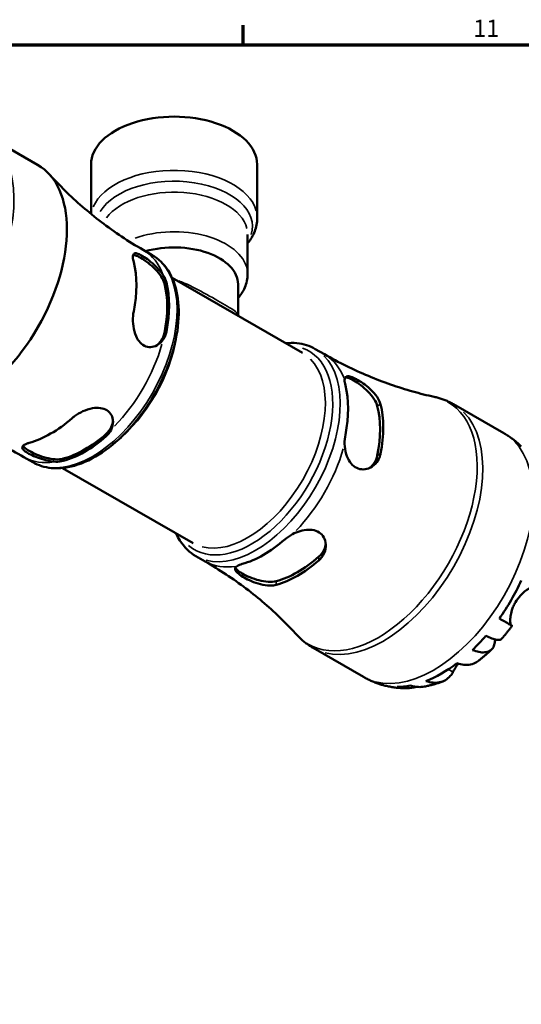
# Model space of a CAD drawing. Units: millimetres. Extents: x 0 to 904, y 0 to 693.
# Drawn here: x 668 to 741, y 434 to 578 of the extents above; entities that cross this region are included whole.
import ezdxf

# ---------------------------------------------------------------- set-up
doc = ezdxf.new("R2010")
doc.units = ezdxf.units.MM
for name, color, linetype, lineweight in [('Border (ISO)', 7, 'Continuous', 70), ('Visible (ISO)', 7, 'Continuous', 50), ('Visible Narrow (ISO)', 7, 'Continuous', 35)]:
    doc.layers.add(name, color=color, linetype=linetype, lineweight=lineweight)
doc.styles.add('Note Text (ISO)', font='tahoma.ttf')

# ---------------------------------------------------------------- blocks, each defined once
blk = doc.blocks.new('Borders Default Border')
at = {"layer": 'Border (ISO)'}
blk.add_line((700.83, 574), (700.83, 576.9), dxfattribs=at)
at = {"layer": 'Border (ISO)', "flags": 128}
blk.add_lwpolyline([(20, 20), (20, 574), (821, 574), (821, 20), (20, 20)], dxfattribs=at)
at = {"layer": 'Border (ISO)', "color": 232, "true_color": 0xca0064, "insert": (734.37, 574.4), "char_height": 2.5, "attachment_point": 7, "style": 'Note Text (ISO)'}
blk.add_mtext('11', dxfattribs=at)

msp = doc.modelspace()

# ---------------------------------------------------------------- linework, layer by layer
at = {"layer": 'Visible (ISO)'}
for p, q in [((663.159, 560.967), (670.867, 556.529)), ((678.649, 556.572), (678.649, 549.36)), ((702.869, 556.572), (702.869, 548.75)), ((701.472, 546.372), (701.472, 540.597)), ((686.239, 544.128), (687.568, 543.362)), ((690.471, 540.035), (709.475, 529.091)), ((700.075, 539.122), (700.075, 534.504)), ((711.341, 529.672), (712.671, 528.907)), ((731.481, 521.623), (738.82, 517.397)), ((668.848, 513.927), (670.177, 513.162)), ((674.512, 512.322), (693.516, 501.378)), ((693.95, 499.472), (695.279, 498.706)), ((711.021, 486.093), (718.359, 481.867))]:
    msp.add_line(p, q, dxfattribs=at)
for centre, major_axis, ratio, start_param, end_param in [((690.759, 556.572), (12.11, 0), 0.5758617, 0, 3.1415927), ((660.637, 538.764), (10.23, 17.765), 0.5780931, 3.1415927, 6.2831853), ((690.759, 539.122), (9.316, 0), 0.5758617, 0, 2.0339848), ((672.77, 531.776), (8.816, 15.309), 0.5780931, 5.2441434, 5.7475635), ((677.72, 528.926), (-8.496, -14.754), 0.5780931, 2.0928502, 2.6156714), ((677.72, 528.926), (-8.696, -15.1), 0.5780931, 2.0989866, 2.609535), ((703.798, 513.908), (8.696, 15.1), 0.5780931, 5.2405792, 5.7511277), ((708.748, 511.058), (-8.496, -14.754), 0.5780931, 2.0928502, 2.6156714), ((708.748, 511.058), (-8.816, -15.309), 0.5780931, 2.1025508, 2.6059708), ((672.77, 531.776), (8.816, 15.309), 0.5780931, 3.6733471, 4.1767671), ((677.72, 528.926), (-8.496, -14.754), 0.5780931, 0.5220539, 1.044875), ((677.72, 528.926), (-8.696, -15.1), 0.5780931, 0.5281902, 1.0387387), ((729.721, 498.981), (10.15, 17.625), 0.5780931, 6.123257, 6.13806), ((703.798, 513.908), (8.696, 15.1), 0.5780931, 3.6697829, 4.1803313), ((708.748, 511.058), (-8.496, -14.754), 0.5780931, 0.5220539, 1.044875), ((708.748, 511.058), (-8.816, -15.309), 0.5780931, 0.5317544, 1.0351745), ((729.721, 498.981), (10.15, 17.625), 0.5780931, 4.5524607, 4.8684499), ((729.721, 498.981), (10.15, 17.625), 0.5780931, 4.2441943, 4.3913181), ((729.721, 498.981), (10.15, 17.625), 0.5780931, 3.7670625, 4.0830517), ((729.721, 498.981), (-10.15, -17.625), 0.5780931, 0.1451253, 0.1560609), ((729.721, 498.981), (-10.15, -17.625), 0.5780931, 0.3172035, 0.4643273)]:
    msp.add_ellipse(centre, major_axis=major_axis, ratio=ratio, start_param=start_param, end_param=end_param, dxfattribs=at)
for points, knots in [([(672.592, 555.125), (673.308, 554.33), (674.068, 553.535), (675.672, 551.959), (676.515, 551.178), (678.28, 549.648), (679.201, 548.898), (681.111, 547.443), (682.1, 546.738), (684.132, 545.387), (685.176, 544.74), (686.239, 544.128)], [5.31334956, 5.31334956, 5.31334956, 5.31334956, 5.35062382, 5.35062382, 5.38789808, 5.38789808, 5.42517234, 5.42517234, 5.46244659, 5.46244659, 5.49972085, 5.49972085, 5.49972085, 5.49972085]), ([(701.472, 545.057), (701.492, 545.081), (701.511, 545.105), (701.943, 545.647), (702.28, 546.218), (702.744, 547.442), (702.869, 548.095), (702.869, 548.75)], [6.62847509, 6.62847509, 6.62847509, 6.62847509, 6.63843467, 6.63843467, 6.85350907, 6.85350907, 7.06858347, 7.06858347, 7.06858347, 7.06858347]), ([(687.568, 543.362), (688.502, 542.825), (689.293, 542.048), (690.542, 540.087), (690.983, 538.885), (691.472, 536.145), (691.499, 534.59), (691.126, 531.321), (690.721, 529.604), (689.528, 526.192), (688.741, 524.496), (686.866, 521.289), (685.778, 519.778), (683.404, 517.086), (682.118, 515.906), (679.463, 513.998), (678.095, 513.271), (675.409, 512.369), (674.089, 512.19), (671.893, 512.413), (670.984, 512.697), (670.177, 513.162)], [0.7834645, 0.7834645, 0.7834645, 0.7834645, 1.0766792, 1.0766792, 1.38569, 1.38569, 1.7114231, 1.7114231, 2.0392861, 2.0392861, 2.3658433, 2.3658433, 2.6918399, 2.6918399, 3.018477, 3.018477, 3.3463972, 3.3463972, 3.6715164, 3.6715164, 3.9250571, 3.9250571, 3.9250571, 3.9250571]), ([(684.869, 542.34), (684.839, 542.458), (684.815, 542.569), (684.746, 542.963), (684.744, 543.191), (684.839, 543.515), (684.941, 543.606), (685.243, 543.635), (685.429, 543.591), (685.879, 543.394), (686.132, 543.253), (686.708, 542.877), (687.023, 542.647), (687.672, 542.116), (687.998, 541.82), (688.644, 541.147), (688.95, 540.769), (689.187, 540.392)], [-1.0043373, -1.0043373, -1.0043373, -1.0043373, -0.953009, -0.953009, -0.8093359, -0.8093359, -0.6606769, -0.6606769, -0.5306534, -0.5306534, -0.4094018, -0.4094018, -0.2835892, -0.2835892, -0.1525391, -0.1525391, -0.0000482, -0.0000482, -0.0000482, -0.0000482]), ([(684.8, 543.378), (684.878, 543.374), (684.966, 543.359), (685.301, 543.267), (685.597, 543.13), (685.909, 542.95), (686.227, 542.767), (686.597, 542.519), (687.334, 541.947), (687.699, 541.623), (688.325, 540.981), (688.628, 540.618), (689.099, 539.895), (689.266, 539.535), (689.35, 539.22)], [-0.18643458, -0.18643458, -0.18643458, -0.18643458, -0.13254632, -0.13254632, 0, 0, 0, 0.1348824, 0.1348824, 0.2697648, 0.2697648, 0.4078814, 0.4078814, 0.545998, 0.545998, 0.545998, 0.545998]), ([(701.472, 540.597), (701.472, 539.919), (701.324, 539.245), (700.815, 538.067), (700.478, 537.552), (700.075, 537.089)], [5.49778714, 5.49778714, 5.49778714, 5.49778714, 5.74184708, 5.74184708, 5.96266703, 5.96266703, 5.96266703, 5.96266703]), ([(689.187, 531.073), (688.996, 530.785), (688.76, 530.541), (688.211, 530.157), (687.895, 530.025), (687.262, 529.927), (686.951, 529.953), (686.353, 530.164), (686.077, 530.347), (685.586, 530.858), (685.381, 531.182), (685.025, 531.984), (684.896, 532.475), (684.753, 533.488), (684.739, 534.008), (684.799, 534.725), (684.828, 534.94), (684.869, 535.146)], [-1.0759469, -1.0759469, -1.0759469, -1.0759469, -0.9530232, -0.9530232, -0.8227386, -0.8227386, -0.7004373, -0.7004373, -0.5766462, -0.5766462, -0.4488551, -0.4488551, -0.2955312, -0.2955312, -0.1413466, -0.1413466, -0.0718968, -0.0718968, -0.0718968, -0.0718968]), ([(689.35, 532.025), (689.264, 531.606), (689.093, 531.194), (688.657, 530.569), (688.415, 530.334), (688.158, 530.159)], [0.53194013, 0.53194013, 0.53194013, 0.53194013, 0.67238091, 0.67238091, 0.78640011, 0.78640011, 0.78640011, 0.78640011]), ([(707.007, 530.512), (707.571, 530.571), (708.126, 530.574), (709.626, 530.421), (710.534, 530.137), (711.341, 529.672)], [6.67144465, 6.67144465, 6.67144465, 6.67144465, 6.81310909, 6.81310909, 7.06664976, 7.06664976, 7.06664976, 7.06664976]), ([(728.681, 522.699), (727.653, 522.922), (726.604, 523.182), (724.479, 523.778), (723.404, 524.115), (721.242, 524.867), (720.156, 525.283), (717.989, 526.191), (716.908, 526.684), (714.769, 527.742), (713.71, 528.308), (712.671, 528.907)], [0.60124819, 0.60124819, 0.60124819, 0.60124819, 0.63769145, 0.63769145, 0.6741347, 0.6741347, 0.71057795, 0.71057795, 0.7470212, 0.7470212, 0.78346445, 0.78346445, 0.78346445, 0.78346445]), ([(715.619, 525.171), (715.632, 525.355), (715.684, 525.492), (715.876, 525.674), (716.021, 525.711), (716.402, 525.674), (716.631, 525.604), (717.172, 525.368), (717.476, 525.204), (718.132, 524.794), (718.474, 524.552), (719.203, 523.967), (719.578, 523.617), (720.219, 522.886), (720.482, 522.506), (720.741, 521.959), (720.804, 521.788), (720.846, 521.622)], [-1.0736421, -1.0736421, -1.0736421, -1.0736421, -0.9521319, -0.9521319, -0.8236951, -0.8236951, -0.7012686, -0.7012686, -0.5775674, -0.5775674, -0.4501499, -0.4501499, -0.2967529, -0.2967529, -0.141994, -0.141994, -0.069566, -0.069566, -0.069566, -0.069566]), ([(715.718, 525.508), (715.821, 525.519), (715.945, 525.505), (716.329, 525.399), (716.625, 525.263), (717.25, 524.903), (717.613, 524.66), (718.338, 524.099), (718.698, 523.781), (719.329, 523.142), (719.639, 522.773), (720.121, 522.039), (720.292, 521.673), (720.378, 521.352)], [0.86454186, 0.86454186, 0.86454186, 0.86454186, 0.94536801, 0.94536801, 1.07791433, 1.07791433, 1.21046065, 1.21046065, 1.34300697, 1.34300697, 1.48344775, 1.48344775, 1.62388853, 1.62388853, 1.62388853, 1.62388853]), ([(728.681, 522.699), (728.876, 522.656), (729.071, 522.608), (729.456, 522.5), (729.647, 522.44), (730.027, 522.308), (730.214, 522.236), (730.585, 522.081), (730.768, 521.997), (731.129, 521.818), (731.307, 521.724), (731.481, 521.623)], [0.60124819, 0.60124819, 0.60124819, 0.60124819, 0.63769145, 0.63769145, 0.6741347, 0.6741347, 0.71057795, 0.71057795, 0.7470212, 0.7470212, 0.78346445, 0.78346445, 0.78346445, 0.78346445]), ([(675.882, 519.58), (675.998, 519.682), (676.123, 519.781), (676.621, 520.147), (677.035, 520.39), (677.923, 520.792), (678.395, 520.947), (679.27, 521.104), (679.671, 521.121), (680.391, 521.018), (680.705, 520.908), (681.251, 520.558), (681.468, 520.321), (681.774, 519.749), (681.853, 519.418), (681.861, 518.678), (681.764, 518.269), (681.573, 517.886)], [-1.0043373, -1.0043373, -1.0043373, -1.0043373, -0.953009, -0.953009, -0.8093359, -0.8093359, -0.6606769, -0.6606769, -0.5306534, -0.5306534, -0.4094018, -0.4094018, -0.2835892, -0.2835892, -0.1525391, -0.1525391, -0.0000482, -0.0000482, -0.0000482, -0.0000482]), ([(668.848, 513.927), (667.784, 514.54), (666.701, 515.118), (664.512, 516.197), (663.406, 516.698), (661.189, 517.62), (660.078, 518.04), (657.869, 518.799), (656.771, 519.137), (654.603, 519.732), (653.534, 519.99), (652.486, 520.21)], [2.3581282, 2.3581282, 2.3581282, 2.3581282, 2.39540246, 2.39540246, 2.43267671, 2.43267671, 2.46995097, 2.46995097, 2.50722523, 2.50722523, 2.54449949, 2.54449949, 2.54449949, 2.54449949]), ([(681.85, 519.227), (681.826, 518.914), (681.74, 518.583), (681.414, 517.897), (681.146, 517.55), (680.832, 517.271)], [0.29240989, 0.29240989, 0.29240989, 0.29240989, 0.4078814, 0.4078814, 0.545998, 0.545998, 0.545998, 0.545998]), ([(738.82, 517.397), (738.996, 517.295), (739.17, 517.189), (739.513, 516.968), (739.681, 516.854), (740.011, 516.617), (740.173, 516.495), (740.489, 516.243), (740.644, 516.113), (740.946, 515.847), (741.094, 515.711), (741.237, 515.572)], [0.78346445, 0.78346445, 0.78346445, 0.78346445, 0.81248951, 0.81248951, 0.84151457, 0.84151457, 0.87053963, 0.87053963, 0.89956469, 0.89956469, 0.92858975, 0.92858975, 0.92858975, 0.92858975]), ([(673.514, 513.245), (673.155, 513.259), (672.773, 513.311), (671.97, 513.482), (671.55, 513.604), (670.761, 513.879), (670.398, 514.028), (669.737, 514.336), (669.453, 514.49), (668.992, 514.79), (668.826, 514.931), (668.617, 515.219), (668.604, 515.36), (668.776, 515.623), (668.96, 515.745), (669.36, 515.905), (669.502, 515.953), (669.659, 515.996)], [-1.0759469, -1.0759469, -1.0759469, -1.0759469, -0.9530232, -0.9530232, -0.8227386, -0.8227386, -0.7004373, -0.7004373, -0.5766462, -0.5766462, -0.4488551, -0.4488551, -0.2955312, -0.2955312, -0.1413466, -0.1413466, -0.0718968, -0.0718968, -0.0718968, -0.0718968]), ([(674.609, 513.688), (674.289, 513.603), (673.887, 513.569), (673.011, 513.62), (672.537, 513.705), (671.668, 513.932), (671.212, 514.085), (670.364, 514.432), (669.972, 514.625), (669.347, 514.984), (669.08, 515.172), (668.832, 515.414), (668.775, 515.481), (668.732, 515.546)], [0.53194013, 0.53194013, 0.53194013, 0.53194013, 0.67238091, 0.67238091, 0.81282168, 0.81282168, 0.94536801, 0.94536801, 1.07791433, 1.07791433, 1.21046065, 1.21046065, 1.26406163, 1.26406163, 1.26406163, 1.26406163]), ([(720.846, 514.428), (720.816, 514.271), (720.774, 514.119), (720.579, 513.577), (720.363, 513.226), (719.806, 512.637), (719.463, 512.406), (718.763, 512.148), (718.416, 512.099), (717.75, 512.17), (717.439, 512.278), (716.855, 512.649), (716.595, 512.911), (716.154, 513.561), (715.981, 513.946), (715.713, 514.837), (715.636, 515.348), (715.619, 515.852)], [-1.0043385, -1.0043385, -1.0043385, -1.0043385, -0.9516031, -0.9516031, -0.8094834, -0.8094834, -0.6608828, -0.6608828, -0.5308815, -0.5308815, -0.4096357, -0.4096357, -0.2838395, -0.2838395, -0.1527295, -0.1527295, -0.0000485, -0.0000485, -0.0000485, -0.0000485]), ([(720.378, 514.158), (720.292, 513.739), (720.121, 513.326), (719.699, 512.723), (719.479, 512.502), (719.244, 512.332)], [-0.5459742, -0.5459742, -0.5459742, -0.5459742, -0.40553342, -0.40553342, -0.30010871, -0.30010871, -0.30010871, -0.30010871]), ([(693.95, 499.472), (693.017, 500.009), (692.225, 500.786), (691.405, 502.073), (691.216, 502.427), (691.048, 502.799)], [3.92505711, 3.92505711, 3.92505711, 3.92505711, 4.21827188, 4.21827188, 4.32026222, 4.32026222, 4.32026222, 4.32026222]), ([(708.005, 502.665), (708.359, 502.854), (708.737, 503.012), (709.529, 503.248), (709.943, 503.32), (710.728, 503.334), (711.093, 503.281), (711.758, 503.04), (712.045, 502.855), (712.512, 502.368), (712.68, 502.071), (712.899, 501.357), (712.916, 500.934), (712.753, 500.101), (712.572, 499.693), (712.171, 499.163), (712.024, 499.005), (711.859, 498.862)], [-1.0736421, -1.0736421, -1.0736421, -1.0736421, -0.9521319, -0.9521319, -0.8236951, -0.8236951, -0.7012686, -0.7012686, -0.5775674, -0.5775674, -0.4501499, -0.4501499, -0.2967529, -0.2967529, -0.141994, -0.141994, -0.069566, -0.069566, -0.069566, -0.069566]), ([(712.871, 501.288), (712.841, 501.002), (712.76, 500.704), (712.451, 500.041), (712.179, 499.687), (711.859, 499.404)], [1.37883851, 1.37883851, 1.37883851, 1.37883851, 1.48344775, 1.48344775, 1.62388853, 1.62388853, 1.62388853, 1.62388853]), ([(695.279, 498.706), (696.319, 498.108), (697.34, 497.476), (699.329, 496.157), (700.298, 495.47), (702.171, 494.051), (703.075, 493.32), (704.811, 491.828), (705.642, 491.067), (707.224, 489.529), (707.976, 488.752), (708.685, 487.975)], [3.92505711, 3.92505711, 3.92505711, 3.92505711, 3.96150036, 3.96150036, 3.99794361, 3.99794361, 4.03438687, 4.03438687, 4.07083012, 4.07083012, 4.10727337, 4.10727337, 4.10727337, 4.10727337]), ([(705.637, 495.278), (705.517, 495.245), (705.389, 495.22), (704.89, 495.156), (704.48, 495.171), (703.597, 495.305), (703.125, 495.429), (702.251, 495.732), (701.85, 495.901), (701.13, 496.254), (700.815, 496.431), (700.269, 496.789), (700.052, 496.963), (699.745, 497.294), (699.666, 497.447), (699.657, 497.75), (699.754, 497.894), (699.945, 498.024)], [-1.0043385, -1.0043385, -1.0043385, -1.0043385, -0.9516031, -0.9516031, -0.8094834, -0.8094834, -0.6608828, -0.6608828, -0.5308815, -0.5308815, -0.4096357, -0.4096357, -0.2838395, -0.2838395, -0.1527295, -0.1527295, -0.0000485, -0.0000485, -0.0000485, -0.0000485]), ([(705.637, 495.82), (705.317, 495.735), (704.915, 495.701), (704.039, 495.753), (703.565, 495.837), (702.696, 496.064), (702.24, 496.217), (701.392, 496.564), (700.999, 496.757), (700.687, 496.937), (700.375, 497.117), (700.108, 497.304), (699.823, 497.582), (699.749, 497.682), (699.706, 497.775)], [-0.5459742, -0.5459742, -0.5459742, -0.5459742, -0.40553342, -0.40553342, -0.26509264, -0.26509264, -0.13254632, -0.13254632, 0, 0, 0, 0.13254632, 0.13254632, 0.2134524, 0.2134524, 0.2134524, 0.2134524]), ([(743.086, 494.936), (743.069, 494.941), (743.05, 494.943), (742.973, 494.944), (742.902, 494.93), (742.732, 494.873), (742.634, 494.831), (742.372, 494.693), (742.2, 494.585), (741.761, 494.262), (741.49, 494.026), (740.96, 493.45), (740.708, 493.113), (740.496, 492.747)], [-0.49653157, -0.49653157, -0.49653157, -0.49653157, -0.46927389, -0.46927389, -0.40272959, -0.40272959, -0.33754407, -0.33754407, -0.24860938, -0.24860938, -0.12674173, -0.12674173, 0, 0, 0, 0]), ([(740.496, 492.747), (740.392, 492.567), (740.298, 492.38), (740.128, 491.99), (740.053, 491.787), (739.897, 491.277), (739.834, 490.977), (739.761, 490.45), (739.749, 490.223), (739.755, 489.898), (739.765, 489.784), (739.797, 489.597), (739.819, 489.525), (739.866, 489.427), (739.891, 489.397), (739.918, 489.38)], [0, 0, 0, 0, 0.0626039, 0.0626039, 0.12946018, 0.12946018, 0.23227607, 0.23227607, 0.32766079, 0.32766079, 0.39439512, 0.39439512, 0.45981717, 0.45981717, 0.51643089, 0.51643089, 0.51643089, 0.51643089]), ([(739.918, 489.38), (739.97, 489.35), (740.004, 489.33), (740.028, 489.314), (739.993, 489.334), (739.851, 489.414), (739.732, 489.481), (739.401, 489.671), (739.189, 489.792), (738.742, 490.049), (738.47, 490.205), (738.163, 490.381)], [4.03217579, 4.03217579, 4.03217579, 4.03217579, 4.13513094, 4.13513094, 4.28512034, 4.28512034, 4.43331426, 4.43331426, 4.58150818, 4.58150818, 4.72425651, 4.72425651, 4.72425651, 4.72425651]), ([(740.017, 489.321), (739.92, 489.189), (739.823, 489.058), (739.625, 488.798), (739.525, 488.669), (739.323, 488.413), (739.221, 488.286), (739.015, 488.033), (738.911, 487.908), (738.701, 487.659), (738.595, 487.535), (738.487, 487.413)], [2.54354919, 2.54354919, 2.54354919, 2.54354919, 2.57223212, 2.57223212, 2.60091506, 2.60091506, 2.629598, 2.629598, 2.65828094, 2.65828094, 2.68696388, 2.68696388, 2.68696388, 2.68696388]), ([(711.021, 486.093), (710.846, 486.194), (710.675, 486.3), (710.339, 486.522), (710.175, 486.638), (709.855, 486.881), (709.698, 487.007), (709.394, 487.269), (709.246, 487.404), (708.959, 487.684), (708.82, 487.827), (708.685, 487.975)], [3.92505711, 3.92505711, 3.92505711, 3.92505711, 3.96150036, 3.96150036, 3.99794361, 3.99794361, 4.03438687, 4.03438687, 4.07083012, 4.07083012, 4.10727337, 4.10727337, 4.10727337, 4.10727337]), ([(737.542, 487.331), (737.54, 487.11), (737.518, 486.907), (737.426, 486.495), (737.334, 486.266), (737.069, 485.891), (736.898, 485.745), (736.528, 485.547), (736.295, 485.477), (735.768, 485.428), (735.474, 485.45), (734.904, 485.559), (734.577, 485.654), (734.233, 485.791)], [3.76244325, 3.76244325, 3.76244325, 3.76244325, 3.8707582, 3.8707582, 4.01918305, 4.01918305, 4.16760789, 4.16760789, 4.31572262, 4.31572262, 4.46383734, 4.46383734, 4.60796954, 4.60796954, 4.60796954, 4.60796954]), ([(736.186, 487.851), (736.511, 487.694), (736.809, 487.569), (737.311, 487.388), (737.56, 487.318), (737.978, 487.252), (738.147, 487.255), (738.358, 487.311), (738.433, 487.352), (738.487, 487.413)], [0.15177306, 0.15177306, 0.15177306, 0.15177306, 0.29590525, 0.29590525, 0.44401998, 0.44401998, 0.5921347, 0.5921347, 0.70109694, 0.70109694, 0.70109694, 0.70109694]), ([(737.03, 485.877), (736.909, 485.76), (736.788, 485.644), (736.542, 485.415), (736.418, 485.301), (736.168, 485.077), (736.042, 484.966), (735.788, 484.748), (735.659, 484.639), (735.4, 484.426), (735.269, 484.32), (735.137, 484.216)], [2.81153392, 2.81153392, 2.81153392, 2.81153392, 2.84123457, 2.84123457, 2.87093523, 2.87093523, 2.90063589, 2.90063589, 2.93033654, 2.93033654, 2.9600372, 2.9600372, 2.9600372, 2.9600372]), ([(732.134, 483.815), (732.044, 483.672), (731.959, 483.532), (731.78, 483.233), (731.69, 483.077), (731.534, 482.801), (731.466, 482.68), (731.406, 482.569)], [-1.87372933, -1.87372933, -1.87372933, -1.87372933, -1.81973063, -1.81973063, -1.75376732, -1.75376732, -1.69399568, -1.69399568, -1.69399568, -1.69399568]), ([(731.984, 483.863), (732.343, 483.742), (732.694, 483.669), (733.327, 483.609), (733.665, 483.621), (734.297, 483.749), (734.59, 483.865), (734.938, 484.07), (735.039, 484.139), (735.137, 484.217)], [0.1517835, 0.1517835, 0.1517835, 0.1517835, 0.29453183, 0.29453183, 0.44272575, 0.44272575, 0.59091966, 0.59091966, 0.6519728, 0.6519728, 0.6519728, 0.6519728]), ([(731.406, 482.569), (731.295, 482.367), (731.165, 482.175), (730.807, 481.754), (730.56, 481.551), (730.065, 481.259), (729.772, 481.143), (729.14, 481.015), (728.801, 481.003), (728.168, 481.063), (727.817, 481.136), (727.458, 481.257)], [4.03217579, 4.03217579, 4.03217579, 4.03217579, 4.13513094, 4.13513094, 4.28512034, 4.28512034, 4.43331426, 4.43331426, 4.58150818, 4.58150818, 4.72425651, 4.72425651, 4.72425651, 4.72425651]), ([(721.152, 480.692), (720.959, 480.747), (720.767, 480.806), (720.386, 480.934), (720.196, 481.002), (719.819, 481.15), (719.632, 481.228), (719.261, 481.395), (719.078, 481.483), (718.715, 481.668), (718.536, 481.765), (718.359, 481.867)], [3.77993182, 3.77993182, 3.77993182, 3.77993182, 3.80895688, 3.80895688, 3.83798193, 3.83798193, 3.86700699, 3.86700699, 3.89603205, 3.89603205, 3.92505711, 3.92505711, 3.92505711, 3.92505711]), ([(729.889, 481.203), (729.722, 481.14), (729.554, 481.08), (729.215, 480.965), (729.044, 480.91), (728.699, 480.806), (728.524, 480.756), (728.172, 480.663), (727.995, 480.619), (727.636, 480.538), (727.455, 480.5), (727.273, 480.465)], [3.31342247, 3.31342247, 3.31342247, 3.31342247, 3.34361302, 3.34361302, 3.37380356, 3.37380356, 3.40399411, 3.40399411, 3.43418465, 3.43418465, 3.4643752, 3.4643752, 3.4643752, 3.4643752]), ([(724.602, 480.215), (724.391, 480.216), (724.178, 480.222), (723.751, 480.244), (723.536, 480.26), (723.105, 480.303), (722.889, 480.331), (722.456, 480.397), (722.239, 480.435), (721.806, 480.525), (721.589, 480.575), (721.373, 480.632)], [3.60610775, 3.60610775, 3.60610775, 3.60610775, 3.63864679, 3.63864679, 3.67118582, 3.67118582, 3.70372486, 3.70372486, 3.73626389, 3.73626389, 3.76880292, 3.76880292, 3.76880292, 3.76880292]), ([(726.054, 480.421), (725.934, 480.386), (725.812, 480.355), (725.267, 480.239), (724.838, 480.205), (724.067, 480.231), (723.656, 480.292), (723.256, 480.405)], [4.27317772, 4.27317772, 4.27317772, 4.27317772, 4.31572262, 4.31572262, 4.46383734, 4.46383734, 4.60796954, 4.60796954, 4.60796954, 4.60796954]), ([(725.209, 480.594), (725.59, 480.479), (725.973, 480.416), (726.625, 480.385), (726.952, 480.405), (727.272, 480.465)], [0.15177306, 0.15177306, 0.15177306, 0.15177306, 0.29590525, 0.29590525, 0.42334106, 0.42334106, 0.42334106, 0.42334106])]:
    msp.add_open_spline(points, degree=3, knots=knots, dxfattribs=at)
for points in [[(689.187, 540.392), (689.407, 540.041), (689.563, 539.694), (689.642, 539.388)], [(689.642, 532.194), (689.563, 531.797), (689.407, 531.406), (689.187, 531.073)], [(715.72, 524.371), (715.641, 524.677), (715.603, 524.956), (715.619, 525.171)], [(681.573, 517.886), (681.396, 517.53), (681.135, 517.2), (680.832, 516.933)], [(715.619, 515.852), (715.603, 516.321), (715.641, 516.78), (715.72, 517.177)], [(674.609, 513.35), (674.305, 513.267), (673.927, 513.229), (673.514, 513.245)], [(706.91, 501.916), (707.213, 502.183), (707.592, 502.445), (708.005, 502.665)], [(699.945, 498.024), (700.122, 498.143), (700.383, 498.249), (700.687, 498.333)], [(721.278, 480.658), (721.31, 480.649), (721.341, 480.64), (721.373, 480.632)]]:
    msp.add_open_spline(points, degree=3, dxfattribs=at)
at = {"layer": 'Visible Narrow (ISO)'}
for p, q in [((689.364, 539.228), (689.628, 539.38)), ((689.364, 532.034), (689.628, 532.186)), ((720.401, 521.366), (720.823, 521.609)), ((680.832, 517.255), (680.832, 516.95)), ((720.823, 514.414), (720.401, 514.171)), ((674.609, 513.671), (674.609, 513.367)), ((711.859, 499.377), (711.859, 498.889)), ((705.637, 495.305), (705.637, 495.793)), ((739.831, 489.431), (738.256, 490.338)), ((731.371, 482.589), (730.751, 482.946))]:
    msp.add_line(p, q, dxfattribs=at)
for centre, major_axis, ratio, start_param, end_param in [((652.929, 543.202), (10.23, 17.765), 0.5780931, 3.2986723, 6.1261057), ((690.759, 548.75), (12.11, 0), 0.5758617, 0.1529462, 2.9059773), ((690.759, 547.561), (-11.411, 0), 0.5758617, 2.9560489, 5.9475356), ((690.759, 546.372), (-10.713, 0), 0.5758617, 3.285529, 5.876383), ((690.759, 540.597), (10.713, 0), 0.5758617, 0.1121172, 2.1302277), ((677.543, 529.028), (8.696, 15.1), 0.5780931, 5.8517523, 6.2604783), ((678.873, 528.262), (8.696, 15.1), 0.5780931, 3.2986723, 6.1261057), ((680.023, 527.599), (7.98, 13.857), 0.5780931, 4.1255773, 5.2992007), ((677.543, 529.028), (-8.696, -15.1), 0.5780931, 1.1618769, 1.9758483), ((702.07, 514.903), (-8.338, -14.478), 0.5780931, 6.1755495, 9.5324138), ((702.646, 514.572), (-8.696, -15.1), 0.5780931, 0.1570796, 2.984513), ((703.975, 513.807), (8.696, 15.1), 0.5780931, 5.8517523, 6.2604783), ((701.495, 515.235), (7.98, 13.857), 0.5780931, 3.2986723, 6.1261057), ((720.532, 504.272), (10.166, 17.654), 0.5780931, 3.1346777, 6.2901003), ((721.251, 503.858), (-10.23, -17.765), 0.5780931, 0.1570796, 2.984513), ((728.59, 499.632), (10.23, 17.765), 0.5780931, 3.2986723, 6.1261057), ((703.975, 513.807), (-8.696, -15.1), 0.5780931, 1.1618769, 1.9758483), ((677.543, 529.028), (-8.696, -15.1), 0.5780931, 0.0225136, 0.427759), ((703.975, 513.807), (-8.696, -15.1), 0.5780931, 0.0225136, 0.427759)]:
    msp.add_ellipse(centre, major_axis=major_axis, ratio=ratio, start_param=start_param, end_param=end_param, dxfattribs=at)
msp.add_open_spline([(700.048, 534.669), (700.026, 534.732), (699.993, 534.795), (699.704, 535.2), (699.103, 535.569), (697.333, 536.603), (696.25, 537.232), (694.04, 538.442), (692.939, 539.007), (691.707, 539.514), (691.59, 539.561), (691.472, 539.607)], degree=3, knots=[2.2376655, 2.2376655, 2.2376655, 2.2376655, 2.3218388, 2.3218388, 2.7714308, 2.7714308, 3.1640378, 3.1640378, 3.5061058, 3.5061058, 3.5419279, 3.5419279, 3.5419279, 3.5419279], dxfattribs=at)

# ---------------------------------------------------------------- block references
msp.add_blockref('Borders Default Border', (0, 0))

doc.saveas('drawing.dxf')
